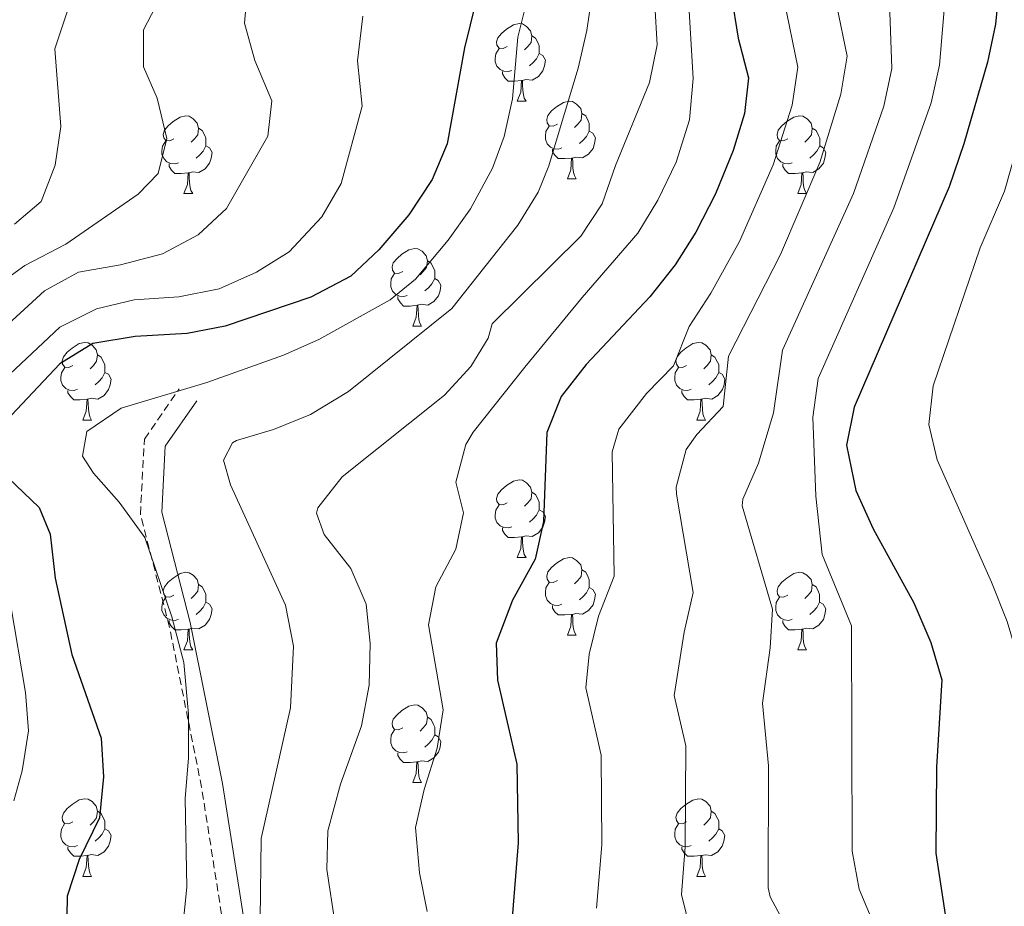
# Model space of a CAD drawing. Units: metres. Extents: x 647247 to 651765, y 4741179 to 4744245.
# Drawn here: x 649435 to 649563, y 4742712 to 4742827 of the extents above; entities that cross this region are included whole.
import ezdxf

# ---------------------------------------------------------------- set-up
doc = ezdxf.new("R2010")
doc.units = ezdxf.units.M
doc.header["$MEASUREMENT"] = 0
doc.linetypes.add('TRAZOSX2', pattern=[1.5, 1, -0.5])
for name, color, linetype, lineweight in [('Level 21', 19, 'Continuous', 0), ('Level 36', 19, 'Continuous', 40), ('Level 4', 36, 'Continuous', 30), ('Level 5', 39, 'TRAZOSX2', 0)]:
    doc.layers.add(name, color=color, linetype=linetype, lineweight=lineweight)

msp = doc.modelspace()

# ---------------------------------------------------------------- linework, layer by layer
at = {"layer": 'Level 21', "color": 19, "linetype": 'TRAZOSX2', "lineweight": 0}
msp.add_polyline3d([(649472.27, 4742545.78, 960.12), (649472.71, 4742563.33, 960.86), (649469.06, 4742579.3, 961.78), (649464.36, 4742605.62, 957.31), (649467.23, 4742620.49, 956.26), (649471.91, 4742634.03, 956.25), (649478.31, 4742652.79, 957.21), (649480.08, 4742665.14, 958.16), (649477.94, 4742674.99, 958.24), (649470.2, 4742686.36, 957.09), (649462.63, 4742703.56, 957.6), (649458.89, 4742727.36, 955.99), (649454.75, 4742748.06, 954.77), (649450.98, 4742762.65, 955.51), (649451.5, 4742772.37, 956.16), (649456.01, 4742778.87, 954.86)], dxfattribs=at)
at = {"layer": 'Level 21', "color": 19, "linetype": 'Continuous', "lineweight": 0}
msp.add_polyline3d([(649474.98, 4742544.87, 961.06), (649475.45, 4742563.61, 961.77), (649471.74, 4742579.84, 962.6), (649467.14, 4742605.6, 958.16), (649469.88, 4742619.78, 957.07), (649474.49, 4742633.14, 956.91), (649480.99, 4742652.15, 957.89), (649482.86, 4742665.25, 959.1), (649480.5, 4742676.09, 959.35), (649472.61, 4742687.69, 958.75), (649465.28, 4742704.34, 958.96), (649461.59, 4742727.84, 957.19), (649457.42, 4742748.67, 955.72), (649453.74, 4742762.93, 956.43), (649454.19, 4742771.45, 957.17), (649458.26, 4742777.32, 955.93)], dxfattribs=at)
at = {"layer": 'Level 36', "color": 92, "linetype": 'Continuous', "lineweight": 0}
for points in [[(649498.39, 4742823.11), (649497.86, 4742822.85), (649497.33, 4742822.9), (649497.07, 4742823.27), (649497.01, 4742823.7), (649497.17, 4742824.22), (649497.65, 4742824.81), (649498.29, 4742825.34), (649499.19, 4742825.93), (649499.93, 4742826.09), (649500.36, 4742826.03), (649500.89, 4742825.72), (649501.42, 4742825.13), (649501.58, 4742824.49), (649501.47, 4742823.64), (649501.04, 4742823.11), (649500.62, 4742822.69)], [(649501.58, 4742824.49), (649502.05, 4742824.18), (649502.37, 4742823.54), (649502.53, 4742823.22), (649502.53, 4742822.64), (649502.53, 4742822.21), (649502.16, 4742821.52), (649501.74, 4742821.04), (649501.26, 4742820.62)], [(649498.98, 4742820.03), (649498.55, 4742819.87), (649497.97, 4742819.93), (649497.49, 4742820.14), (649497.07, 4742820.57), (649496.85, 4742821.15), (649496.85, 4742821.57), (649496.91, 4742822.16), (649497.33, 4742822.85)], [(649502.53, 4742822.21), (649502.98, 4742821.96), (649503.33, 4742821.35), (649503.22, 4742820.62), (649503.01, 4742819.98), (649502.42, 4742819.24), (649501.63, 4742818.76), (649500.78, 4742818.87), (649500.35, 4742818.74)], [(649500.24, 4742818.74), (649499.35, 4742818.65), (649498.5, 4742818.65), (649498.08, 4742819.08), (649497.76, 4742819.56), (649497.76, 4742819.87)], [(649499.69, 4742816.05), (649500.13, 4742817.21), (649500.24, 4742818.74), (649500.35, 4742818.74), (649500.38, 4742818.15), (649500.42, 4742817.47), (649500.49, 4742816.85), (649500.6, 4742816.45), (649500.82, 4742816.05)], [(649499.69, 4742816.05), (649500.82, 4742816.05)], [(649504.87, 4742813.08), (649504.34, 4742812.81), (649503.81, 4742812.87), (649503.54, 4742813.24), (649503.49, 4742813.66), (649503.65, 4742814.18), (649504.13, 4742814.78), (649504.76, 4742815.31), (649505.66, 4742815.89), (649506.41, 4742816.05), (649506.83, 4742816), (649507.36, 4742815.68), (649507.89, 4742815.1), (649508.05, 4742814.46), (649507.94, 4742813.61), (649507.52, 4742813.08), (649507.1, 4742812.65)], [(649455.31, 4742811.17), (649454.78, 4742810.91), (649454.25, 4742810.96), (649453.99, 4742811.33), (649453.93, 4742811.76), (649454.09, 4742812.28), (649454.57, 4742812.87), (649455.21, 4742813.4), (649456.11, 4742813.99), (649456.85, 4742814.15), (649457.28, 4742814.09), (649457.81, 4742813.78), (649458.34, 4742813.19), (649458.5, 4742812.55), (649458.39, 4742811.7), (649457.96, 4742811.17), (649457.54, 4742810.75)], [(649508.05, 4742814.46), (649508.53, 4742814.14), (649508.84, 4742813.5), (649509, 4742813.18), (649509, 4742812.6), (649509, 4742812.18), (649508.63, 4742811.49), (649508.21, 4742811.01), (649507.73, 4742810.59)], [(649534.64, 4742811.17), (649534.11, 4742810.91), (649533.58, 4742810.96), (649533.32, 4742811.33), (649533.26, 4742811.76), (649533.42, 4742812.28), (649533.9, 4742812.87), (649534.54, 4742813.4), (649535.44, 4742813.99), (649536.18, 4742814.15), (649536.6, 4742814.09), (649537.14, 4742813.78), (649537.66, 4742813.19), (649537.82, 4742812.55), (649537.72, 4742811.7), (649537.29, 4742811.17), (649536.87, 4742810.75)], [(649458.5, 4742812.55), (649458.97, 4742812.24), (649459.29, 4742811.6), (649459.45, 4742811.28), (649459.45, 4742810.7), (649459.45, 4742810.27), (649459.08, 4742809.58), (649458.66, 4742809.1), (649458.18, 4742808.68)], [(649505.45, 4742810), (649505.03, 4742809.84), (649504.44, 4742809.9), (649503.97, 4742810.11), (649503.54, 4742810.53), (649503.33, 4742811.12), (649503.33, 4742811.54), (649503.38, 4742812.12), (649503.81, 4742812.81)], [(649537.82, 4742812.55), (649538.3, 4742812.24), (649538.62, 4742811.6), (649538.78, 4742811.28), (649538.78, 4742810.7), (649538.78, 4742810.27), (649538.4, 4742809.58), (649537.98, 4742809.1), (649537.5, 4742808.68)], [(649509, 4742812.18), (649509.46, 4742811.93), (649509.8, 4742811.31), (649509.69, 4742810.59), (649509.48, 4742809.95), (649508.9, 4742809.21), (649508.1, 4742808.73), (649507.25, 4742808.83), (649506.82, 4742808.7)], [(649455.9, 4742808.09), (649455.47, 4742807.93), (649454.89, 4742807.99), (649454.41, 4742808.2), (649453.99, 4742808.63), (649453.77, 4742809.21), (649453.77, 4742809.63), (649453.83, 4742810.22), (649454.25, 4742810.91)], [(649459.45, 4742810.27), (649459.9, 4742810.02), (649460.25, 4742809.41), (649460.14, 4742808.68), (649459.93, 4742808.04), (649459.34, 4742807.3), (649458.55, 4742806.82), (649457.7, 4742806.93), (649457.27, 4742806.8)], [(649506.71, 4742808.7), (649505.82, 4742808.62), (649504.98, 4742808.62), (649504.55, 4742809.05), (649504.23, 4742809.52), (649504.23, 4742809.84)], [(649535.22, 4742808.09), (649534.8, 4742807.93), (649534.22, 4742807.99), (649533.74, 4742808.2), (649533.32, 4742808.63), (649533.1, 4742809.21), (649533.1, 4742809.63), (649533.16, 4742810.22), (649533.58, 4742810.91)], [(649538.78, 4742810.27), (649539.23, 4742810.02), (649539.58, 4742809.41), (649539.46, 4742808.68), (649539.26, 4742808.04), (649538.67, 4742807.3), (649537.88, 4742806.82), (649537.02, 4742806.93), (649536.6, 4742806.8)], [(649506.17, 4742806.02), (649506.6, 4742807.18), (649506.71, 4742808.7), (649506.82, 4742808.7), (649506.86, 4742808.12), (649506.89, 4742807.43), (649506.96, 4742806.82), (649507.08, 4742806.42), (649507.29, 4742806.02)], [(649457.16, 4742806.8), (649456.27, 4742806.71), (649455.42, 4742806.71), (649455, 4742807.14), (649454.68, 4742807.62), (649454.68, 4742807.93)], [(649536.48, 4742806.8), (649535.6, 4742806.71), (649534.75, 4742806.71), (649534.32, 4742807.14), (649534, 4742807.62), (649534, 4742807.93)], [(649456.61, 4742804.11), (649457.05, 4742805.27), (649457.16, 4742806.8), (649457.27, 4742806.8), (649457.3, 4742806.21), (649457.34, 4742805.53), (649457.41, 4742804.91), (649457.52, 4742804.51), (649457.74, 4742804.11)], [(649506.17, 4742806.02), (649507.29, 4742806.02)], [(649535.94, 4742804.11), (649536.38, 4742805.27), (649536.48, 4742806.8), (649536.6, 4742806.8), (649536.63, 4742806.21), (649536.66, 4742805.53), (649536.74, 4742804.91), (649536.85, 4742804.51), (649537.06, 4742804.11)], [(649456.61, 4742804.11), (649457.74, 4742804.11)], [(649535.94, 4742804.11), (649537.06, 4742804.11)], [(649484.89, 4742794.03), (649484.36, 4742793.77), (649483.83, 4742793.82), (649483.57, 4742794.19), (649483.51, 4742794.62), (649483.67, 4742795.14), (649484.15, 4742795.73), (649484.79, 4742796.26), (649485.69, 4742796.85), (649486.43, 4742797.01), (649486.86, 4742796.95), (649487.39, 4742796.64), (649487.92, 4742796.05), (649488.08, 4742795.41), (649487.97, 4742794.56), (649487.54, 4742794.03), (649487.12, 4742793.61)], [(649488.08, 4742795.41), (649488.55, 4742795.1), (649488.87, 4742794.46), (649489.03, 4742794.14), (649489.03, 4742793.56), (649489.03, 4742793.13), (649488.66, 4742792.44), (649488.24, 4742791.96), (649487.76, 4742791.54)], [(649485.48, 4742790.95), (649485.05, 4742790.79), (649484.47, 4742790.85), (649483.99, 4742791.06), (649483.57, 4742791.49), (649483.35, 4742792.07), (649483.35, 4742792.49), (649483.41, 4742793.08), (649483.83, 4742793.77)], [(649489.03, 4742793.13), (649489.48, 4742792.88), (649489.83, 4742792.27), (649489.72, 4742791.54), (649489.5, 4742790.9), (649488.92, 4742790.16), (649488.12, 4742789.68), (649487.28, 4742789.79), (649486.84, 4742789.66)], [(649486.74, 4742789.66), (649485.84, 4742789.57), (649485, 4742789.57), (649484.58, 4742790), (649484.26, 4742790.48), (649484.26, 4742790.79)], [(649486.19, 4742786.97), (649486.62, 4742788.13), (649486.74, 4742789.66), (649486.84, 4742789.66), (649486.88, 4742789.07), (649486.92, 4742788.39), (649486.98, 4742787.77), (649487.1, 4742787.37), (649487.32, 4742786.97)], [(649486.19, 4742786.97), (649487.32, 4742786.97)], [(649442.26, 4742781.89), (649441.72, 4742781.63), (649441.2, 4742781.68), (649440.93, 4742782.05), (649440.88, 4742782.48), (649441.04, 4742783), (649441.52, 4742783.59), (649442.15, 4742784.12), (649443.05, 4742784.71), (649443.8, 4742784.87), (649444.22, 4742784.81), (649444.75, 4742784.5), (649445.28, 4742783.91), (649445.44, 4742783.27), (649445.33, 4742782.42), (649444.9, 4742781.89), (649444.48, 4742781.47)], [(649521.58, 4742781.89), (649521.05, 4742781.63), (649520.52, 4742781.68), (649520.26, 4742782.05), (649520.2, 4742782.48), (649520.36, 4742783), (649520.84, 4742783.59), (649521.48, 4742784.12), (649522.38, 4742784.71), (649523.12, 4742784.87), (649523.55, 4742784.81), (649524.08, 4742784.49), (649524.61, 4742783.91), (649524.77, 4742783.27), (649524.66, 4742782.42), (649524.23, 4742781.89), (649523.81, 4742781.47)], [(649445.44, 4742783.27), (649445.92, 4742782.96), (649446.23, 4742782.32), (649446.39, 4742782), (649446.39, 4742781.42), (649446.39, 4742780.99), (649446.02, 4742780.3), (649445.6, 4742779.82), (649445.12, 4742779.4)], [(649524.77, 4742783.27), (649525.24, 4742782.95), (649525.56, 4742782.31), (649525.72, 4742781.99), (649525.72, 4742781.42), (649525.72, 4742780.99), (649525.35, 4742780.3), (649524.93, 4742779.82), (649524.45, 4742779.4)], [(649442.84, 4742778.81), (649442.42, 4742778.65), (649441.83, 4742778.71), (649441.36, 4742778.92), (649440.93, 4742779.35), (649440.72, 4742779.93), (649440.72, 4742780.35), (649440.77, 4742780.94), (649441.2, 4742781.63)], [(649446.39, 4742780.99), (649446.84, 4742780.74), (649447.19, 4742780.13), (649447.08, 4742779.4), (649446.87, 4742778.76), (649446.28, 4742778.02), (649445.49, 4742777.54), (649444.64, 4742777.65), (649444.21, 4742777.52)], [(649522.17, 4742778.81), (649521.74, 4742778.65), (649521.16, 4742778.71), (649520.68, 4742778.92), (649520.26, 4742779.35), (649520.04, 4742779.93), (649520.04, 4742780.35), (649520.1, 4742780.94), (649520.52, 4742781.63)], [(649525.72, 4742780.99), (649526.17, 4742780.74), (649526.52, 4742780.13), (649526.41, 4742779.4), (649526.2, 4742778.76), (649525.61, 4742778.02), (649524.82, 4742777.54), (649523.97, 4742777.65), (649523.54, 4742777.52)], [(649444.1, 4742777.52), (649443.21, 4742777.43), (649442.36, 4742777.43), (649441.94, 4742777.86), (649441.62, 4742778.34), (649441.62, 4742778.65)], [(649523.43, 4742777.52), (649522.54, 4742777.43), (649521.69, 4742777.43), (649521.27, 4742777.86), (649520.95, 4742778.34), (649520.95, 4742778.65)], [(649443.56, 4742774.83), (649443.99, 4742775.99), (649444.1, 4742777.52), (649444.21, 4742777.52), (649444.24, 4742776.93), (649444.28, 4742776.25), (649444.35, 4742775.63), (649444.46, 4742775.23), (649444.68, 4742774.83)], [(649522.88, 4742774.83), (649523.32, 4742775.99), (649523.43, 4742777.52), (649523.54, 4742777.52), (649523.57, 4742776.93), (649523.61, 4742776.25), (649523.68, 4742775.63), (649523.79, 4742775.23), (649524.01, 4742774.83)], [(649443.56, 4742774.83), (649444.68, 4742774.83)], [(649522.88, 4742774.83), (649524.01, 4742774.83)], [(649498.39, 4742764.12), (649497.86, 4742763.86), (649497.33, 4742763.91), (649497.07, 4742764.28), (649497.01, 4742764.71), (649497.17, 4742765.23), (649497.65, 4742765.82), (649498.29, 4742766.35), (649499.19, 4742766.94), (649499.93, 4742767.1), (649500.36, 4742767.04), (649500.89, 4742766.73), (649501.42, 4742766.14), (649501.58, 4742765.5), (649501.47, 4742764.65), (649501.04, 4742764.12), (649500.62, 4742763.7)], [(649501.58, 4742765.5), (649502.05, 4742765.19), (649502.37, 4742764.55), (649502.53, 4742764.23), (649502.53, 4742763.65), (649502.53, 4742763.22), (649502.16, 4742762.53), (649501.74, 4742762.05), (649501.26, 4742761.63)], [(649498.98, 4742761.04), (649498.55, 4742760.88), (649497.97, 4742760.94), (649497.49, 4742761.15), (649497.07, 4742761.58), (649496.85, 4742762.16), (649496.85, 4742762.58), (649496.91, 4742763.17), (649497.33, 4742763.86)], [(649502.53, 4742763.22), (649502.98, 4742762.97), (649503.33, 4742762.36), (649503.22, 4742761.63), (649503.01, 4742760.99), (649502.42, 4742760.25), (649501.63, 4742759.77), (649500.78, 4742759.88), (649500.35, 4742759.75)], [(649500.24, 4742759.75), (649499.35, 4742759.66), (649498.5, 4742759.66), (649498.08, 4742760.09), (649497.76, 4742760.57), (649497.76, 4742760.88)], [(649499.69, 4742757.06), (649500.13, 4742758.22), (649500.24, 4742759.75), (649500.35, 4742759.75), (649500.38, 4742759.16), (649500.42, 4742758.48), (649500.49, 4742757.86), (649500.6, 4742757.46), (649500.82, 4742757.06)], [(649499.69, 4742757.06), (649500.82, 4742757.06)], [(649504.87, 4742754.09), (649504.34, 4742753.82), (649503.81, 4742753.88), (649503.54, 4742754.25), (649503.49, 4742754.67), (649503.65, 4742755.19), (649504.13, 4742755.79), (649504.76, 4742756.32), (649505.66, 4742756.9), (649506.41, 4742757.06), (649506.83, 4742757.01), (649507.36, 4742756.69), (649507.89, 4742756.11), (649508.05, 4742755.47), (649507.94, 4742754.62), (649507.52, 4742754.09), (649507.1, 4742753.66)], [(649455.31, 4742752.18), (649454.78, 4742751.92), (649454.25, 4742751.97), (649453.99, 4742752.34), (649453.93, 4742752.77), (649454.09, 4742753.29), (649454.57, 4742753.88), (649455.21, 4742754.41), (649456.11, 4742755), (649456.85, 4742755.16), (649457.28, 4742755.1), (649457.81, 4742754.79), (649458.34, 4742754.2), (649458.5, 4742753.56), (649458.39, 4742752.71), (649457.96, 4742752.18), (649457.54, 4742751.76)], [(649508.05, 4742755.47), (649508.53, 4742755.15), (649508.84, 4742754.51), (649509, 4742754.19), (649509, 4742753.61), (649509, 4742753.19), (649508.63, 4742752.5), (649508.21, 4742752.02), (649507.73, 4742751.6)], [(649534.64, 4742752.18), (649534.11, 4742751.92), (649533.58, 4742751.97), (649533.31, 4742752.34), (649533.26, 4742752.77), (649533.42, 4742753.29), (649533.9, 4742753.88), (649534.53, 4742754.41), (649535.43, 4742755), (649536.18, 4742755.16), (649536.6, 4742755.1), (649537.13, 4742754.79), (649537.66, 4742754.2), (649537.82, 4742753.56), (649537.71, 4742752.71), (649537.29, 4742752.18), (649536.87, 4742751.76)], [(649505.45, 4742751.01), (649505.03, 4742750.85), (649504.44, 4742750.91), (649503.97, 4742751.12), (649503.54, 4742751.54), (649503.33, 4742752.13), (649503.33, 4742752.55), (649503.38, 4742753.13), (649503.81, 4742753.82)], [(649458.5, 4742753.56), (649458.97, 4742753.25), (649459.29, 4742752.61), (649459.45, 4742752.29), (649459.45, 4742751.71), (649459.45, 4742751.28), (649459.08, 4742750.59), (649458.66, 4742750.11), (649458.18, 4742749.69)], [(649509, 4742753.19), (649509.46, 4742752.94), (649509.8, 4742752.32), (649509.69, 4742751.6), (649509.48, 4742750.96), (649508.9, 4742750.22), (649508.1, 4742749.74), (649507.25, 4742749.84), (649506.82, 4742749.71)], [(649537.82, 4742753.56), (649538.3, 4742753.25), (649538.61, 4742752.61), (649538.77, 4742752.29), (649538.77, 4742751.71), (649538.77, 4742751.28), (649538.4, 4742750.59), (649537.98, 4742750.11), (649537.5, 4742749.69)], [(649455.9, 4742749.1), (649455.47, 4742748.94), (649454.89, 4742749), (649454.41, 4742749.21), (649453.99, 4742749.64), (649453.77, 4742750.22), (649453.77, 4742750.64), (649453.83, 4742751.23), (649454.25, 4742751.92)], [(649459.45, 4742751.28), (649459.9, 4742751.03), (649460.25, 4742750.42), (649460.14, 4742749.69), (649459.93, 4742749.05), (649459.34, 4742748.31), (649458.55, 4742747.83), (649457.7, 4742747.94), (649457.27, 4742747.81)], [(649535.22, 4742749.1), (649534.8, 4742748.94), (649534.21, 4742749), (649533.74, 4742749.21), (649533.31, 4742749.64), (649533.1, 4742750.22), (649533.1, 4742750.64), (649533.15, 4742751.23), (649533.58, 4742751.92)], [(649538.77, 4742751.28), (649539.23, 4742751.03), (649539.57, 4742750.42), (649539.46, 4742749.69), (649539.25, 4742749.05), (649538.67, 4742748.31), (649537.87, 4742747.83), (649537.02, 4742747.94), (649536.59, 4742747.81)], [(649506.71, 4742749.71), (649505.82, 4742749.63), (649504.98, 4742749.63), (649504.55, 4742750.06), (649504.23, 4742750.53), (649504.23, 4742750.85)], [(649457.16, 4742747.81), (649456.27, 4742747.72), (649455.42, 4742747.72), (649455, 4742748.15), (649454.68, 4742748.63), (649454.68, 4742748.94)], [(649506.17, 4742747.03), (649506.6, 4742748.19), (649506.71, 4742749.71), (649506.82, 4742749.71), (649506.86, 4742749.13), (649506.89, 4742748.44), (649506.96, 4742747.83), (649507.08, 4742747.43), (649507.29, 4742747.03)], [(649536.48, 4742747.81), (649535.59, 4742747.72), (649534.75, 4742747.72), (649534.32, 4742748.15), (649534, 4742748.63), (649534, 4742748.94)], [(649456.61, 4742745.12), (649457.05, 4742746.28), (649457.16, 4742747.81), (649457.27, 4742747.81), (649457.3, 4742747.22), (649457.34, 4742746.54), (649457.41, 4742745.92), (649457.52, 4742745.52), (649457.74, 4742745.12)], [(649535.94, 4742745.12), (649536.37, 4742746.28), (649536.48, 4742747.81), (649536.59, 4742747.81), (649536.63, 4742747.22), (649536.66, 4742746.54), (649536.73, 4742745.92), (649536.85, 4742745.52), (649537.06, 4742745.12)], [(649506.17, 4742747.03), (649507.29, 4742747.03)], [(649456.61, 4742745.12), (649457.74, 4742745.12)], [(649535.94, 4742745.12), (649537.06, 4742745.12)], [(649484.89, 4742735.04), (649484.36, 4742734.77), (649483.83, 4742734.83), (649483.56, 4742735.2), (649483.51, 4742735.63), (649483.67, 4742736.15), (649484.15, 4742736.74), (649484.78, 4742737.27), (649485.68, 4742737.85), (649486.43, 4742738.01), (649486.85, 4742737.96), (649487.38, 4742737.65), (649487.91, 4742737.06), (649488.07, 4742736.42), (649487.96, 4742735.57), (649487.54, 4742735.04), (649487.12, 4742734.61)], [(649488.07, 4742736.42), (649488.55, 4742736.11), (649488.86, 4742735.47), (649489.02, 4742735.15), (649489.02, 4742734.57), (649489.02, 4742734.14), (649488.65, 4742733.45), (649488.23, 4742732.97), (649487.75, 4742732.55)], [(649485.47, 4742731.96), (649485.05, 4742731.8), (649484.46, 4742731.86), (649483.99, 4742732.07), (649483.56, 4742732.49), (649483.35, 4742733.08), (649483.35, 4742733.5), (649483.4, 4742734.09), (649483.83, 4742734.77)], [(649489.02, 4742734.14), (649489.48, 4742733.89), (649489.82, 4742733.27), (649489.71, 4742732.55), (649489.5, 4742731.91), (649488.92, 4742731.17), (649488.12, 4742730.69), (649487.27, 4742730.79), (649486.84, 4742730.67)], [(649486.73, 4742730.67), (649485.84, 4742730.58), (649485, 4742730.58), (649484.57, 4742731.01), (649484.25, 4742731.49), (649484.25, 4742731.8)], [(649486.19, 4742727.98), (649486.62, 4742729.14), (649486.73, 4742730.67), (649486.84, 4742730.67), (649486.88, 4742730.08), (649486.91, 4742729.39), (649486.98, 4742728.78), (649487.1, 4742728.38), (649487.31, 4742727.98)], [(649486.19, 4742727.98), (649487.31, 4742727.98)], [(649442.25, 4742722.9), (649441.72, 4742722.64), (649441.19, 4742722.69), (649440.93, 4742723.06), (649440.87, 4742723.49), (649441.03, 4742724.01), (649441.51, 4742724.6), (649442.15, 4742725.13), (649443.05, 4742725.72), (649443.79, 4742725.88), (649444.22, 4742725.82), (649444.75, 4742725.51), (649445.28, 4742724.92), (649445.44, 4742724.28), (649445.33, 4742723.43), (649444.9, 4742722.9), (649444.48, 4742722.48)], [(649521.58, 4742722.9), (649521.05, 4742722.63), (649520.52, 4742722.69), (649520.26, 4742723.06), (649520.2, 4742723.49), (649520.36, 4742724.01), (649520.84, 4742724.6), (649521.48, 4742725.13), (649522.38, 4742725.71), (649523.12, 4742725.87), (649523.54, 4742725.82), (649524.08, 4742725.51), (649524.6, 4742724.92), (649524.76, 4742724.28), (649524.66, 4742723.43), (649524.23, 4742722.9), (649523.81, 4742722.47)], [(649445.44, 4742724.28), (649445.91, 4742723.97), (649446.23, 4742723.33), (649446.39, 4742723.01), (649446.39, 4742722.43), (649446.39, 4742722), (649446.02, 4742721.31), (649445.6, 4742720.83), (649445.12, 4742720.41)], [(649524.76, 4742724.28), (649525.24, 4742723.97), (649525.56, 4742723.33), (649525.72, 4742723.01), (649525.72, 4742722.43), (649525.72, 4742722), (649525.34, 4742721.31), (649524.92, 4742720.83), (649524.44, 4742720.41)], [(649442.84, 4742719.82), (649442.41, 4742719.66), (649441.83, 4742719.72), (649441.35, 4742719.93), (649440.93, 4742720.36), (649440.71, 4742720.94), (649440.71, 4742721.36), (649440.77, 4742721.95), (649441.19, 4742722.64)], [(649446.39, 4742722), (649446.84, 4742721.75), (649447.19, 4742721.14), (649447.08, 4742720.41), (649446.87, 4742719.77), (649446.28, 4742719.03), (649445.49, 4742718.55), (649444.64, 4742718.66), (649444.21, 4742718.53)], [(649522.16, 4742719.82), (649521.74, 4742719.66), (649521.16, 4742719.72), (649520.68, 4742719.93), (649520.26, 4742720.35), (649520.04, 4742720.94), (649520.04, 4742721.36), (649520.1, 4742721.95), (649520.52, 4742722.63)], [(649525.72, 4742722), (649526.17, 4742721.75), (649526.52, 4742721.13), (649526.4, 4742720.41), (649526.19, 4742719.77), (649525.61, 4742719.03), (649524.81, 4742718.55), (649523.96, 4742718.65), (649523.53, 4742718.53)], [(649444.1, 4742718.53), (649443.21, 4742718.44), (649442.36, 4742718.44), (649441.94, 4742718.87), (649441.62, 4742719.35), (649441.62, 4742719.66)], [(649523.42, 4742718.53), (649522.54, 4742718.44), (649521.69, 4742718.44), (649521.26, 4742718.87), (649520.94, 4742719.35), (649520.94, 4742719.66)], [(649443.55, 4742715.84), (649443.99, 4742717), (649444.1, 4742718.53), (649444.21, 4742718.53), (649444.24, 4742717.94), (649444.28, 4742717.26), (649444.35, 4742716.64), (649444.46, 4742716.24), (649444.68, 4742715.84)], [(649522.88, 4742715.84), (649523.31, 4742717), (649523.42, 4742718.53), (649523.53, 4742718.53), (649523.57, 4742717.94), (649523.6, 4742717.25), (649523.67, 4742716.64), (649523.79, 4742716.24), (649524, 4742715.84)], [(649443.55, 4742715.84), (649444.68, 4742715.84)], [(649522.88, 4742715.84), (649524, 4742715.84)]]:
    msp.add_lwpolyline(points, dxfattribs=at)
at = {"layer": 'Level 4', "color": 36, "linetype": 'Continuous', "lineweight": 30}
for points in [[(649562.59, 4742837.02, 1000), (649561.48, 4742825.99, 1000), (649560.46, 4742821.1, 1000), (649557.42, 4742810.53, 1000), (649555.53, 4742804.97, 1000), (649543.21, 4742776.51, 1000), (649542.23, 4742771.57, 1000), (649543.46, 4742765.74, 1000), (649545.69, 4742760.75, 1000), (649550.95, 4742751.2, 1000), (649553.12, 4742746.08, 1000), (649554.56, 4742741.26, 1000), (649553.85, 4742729.98, 1000), (649553.77, 4742718.83, 1000), (649555.5, 4742707.53, 1000)], [(649494.34, 4742828.88, 950), (649492.85, 4742822.95, 950), (649490.61, 4742810.52, 950), (649488.68, 4742805.91, 950), (649485.69, 4742801.35, 950), (649481.8, 4742796.85, 950), (649478.16, 4742793.42, 950), (649472.99, 4742790.73, 950), (649461.94, 4742786.96, 950), (649457.03, 4742786.03, 950), (649450.3, 4742785.63, 950), (649444.82, 4742784.72, 950), (649440.56, 4742782.09, 950), (649432.16, 4742773.24, 950)], [(649527.34, 4742829.85, 975), (649528.22, 4742824.18, 975), (649529.57, 4742819.08, 975), (649529.05, 4742814.46, 975), (649527.59, 4742809.67, 975), (649525.32, 4742804.07, 975), (649522.76, 4742799.13, 975), (649520.08, 4742794.91, 975), (649516.84, 4742790.75, 975), (649508.58, 4742782.01, 975), (649505.37, 4742777.89, 975), (649503.51, 4742773.22, 975), (649503.1, 4742761.7, 975), (649501.99, 4742756.83, 975), (649499.08, 4742751.54, 975), (649496.98, 4742745.97, 975), (649497.13, 4742741.2, 975), (649499.63, 4742730.34, 975), (649499.81, 4742720.2, 975), (649499, 4742709.96, 975)], [(649433.9, 4742767.37, 950), (649437.88, 4742763.54, 950), (649439.34, 4742760.09, 950), (649439.96, 4742754.39, 950), (649442.11, 4742744.54, 950), (649445.92, 4742733.71, 950), (649446.21, 4742728.72, 950), (649445.69, 4742723.41, 950), (649443.06, 4742718.04, 950), (649441.5, 4742713.29, 950), (649441.42, 4742708.02, 950), (649443.43, 4742702.71, 950), (649445.87, 4742698.18, 950), (649449.09, 4742693.67, 950), (649450.65, 4742688.9, 950), (649450.79, 4742684.67, 950), (649452.55, 4742669.91, 950), (649452.22, 4742664.93, 950), (649451.38, 4742659.19, 950), (649447.91, 4742643.12, 950), (649444.07, 4742633.72, 950), (649436.04, 4742618.89, 950), (649431.48, 4742609.08, 950)]]:
    msp.add_polyline3d(points, dxfattribs=at)
at = {"layer": 'Level 5', "color": 36, "linetype": 'Continuous', "lineweight": 0}
for points in [[(649483.63, 4742890.36, 935), (649489.6, 4742890.13, 935), (649492.41, 4742889.43, 935), (649490.98, 4742886.42, 935), (649480.32, 4742874.38, 935), (649472.93, 4742866.93, 935), (649468.82, 4742863.88, 935), (649464.84, 4742859.65, 935), (649463.56, 4742855.42, 935), (649463.69, 4742849.83, 935), (649463.13, 4742844.87, 935), (649461.2, 4742839.32, 935), (649454.03, 4742830.37, 935), (649451.38, 4742825.28, 935), (649451.4, 4742820.47, 935), (649453.16, 4742816.45, 935), (649454.39, 4742811.22, 935), (649453.29, 4742806.7, 935), (649450.7, 4742804.03, 935), (649441.34, 4742797.55, 935), (649436.04, 4742794.8, 935), (649427.82, 4742788.88, 935)], [(649586.55, 4742884.55, 1005), (649586.59, 4742879.45, 1005), (649587.03, 4742877.39, 1005), (649589.53, 4742872.95, 1005), (649586.41, 4742867.13, 1005), (649574.28, 4742852.04, 1005), (649572.68, 4742847.34, 1005), (649571.85, 4742843.36, 1005), (649570.16, 4742838.48, 1005), (649568.27, 4742829.33, 1005), (649566.97, 4742820.57, 1005), (649564.19, 4742809.88, 1005), (649562.67, 4742804.42, 1005), (649559.5, 4742797.08, 1005), (649553.44, 4742779.26, 1005), (649552.9, 4742774.24, 1005), (649553.96, 4742769.69, 1005), (649560.97, 4742753.86, 1005), (649563, 4742748.78, 1005), (649564.44, 4742743.99, 1005), (649563.77, 4742725.4, 1005), (649563.93, 4742721.49, 1005), (649565.57, 4742711.21, 1005)], [(649510.19, 4742835.58, 960), (649508.7, 4742825.18, 960), (649507.58, 4742820.31, 960), (649504.99, 4742811.76, 960), (649503.77, 4742807.68, 960), (649502.4, 4742804.27, 960), (649499.78, 4742800.01, 960), (649491.23, 4742789.26, 960), (649477.89, 4742778.5, 960), (649472.96, 4742775.56, 960), (649468.17, 4742773.61, 960), (649463.41, 4742772.19, 960), (649462.87, 4742771.89, 960), (649461.71, 4742769.63, 960), (649462.62, 4742766.45, 960), (649469.72, 4742750.89, 960), (649470.79, 4742745.61, 960), (649470.39, 4742737.64, 960), (649466.61, 4742720.75, 960), (649466.47, 4742710.31, 960)], [(649464.84, 4742830.63, 940), (649464.44, 4742826.13, 940), (649465.77, 4742821.31, 940), (649467.99, 4742816.08, 940), (649467.47, 4742811.54, 940), (649462.11, 4742802.17, 940), (649458.43, 4742798.79, 940), (649453.86, 4742796.31, 940), (649448.39, 4742794.9, 940), (649442.98, 4742793.95, 940), (649438.58, 4742791.55, 940), (649430.16, 4742783.82, 940)], [(649521.79, 4742829.98, 970), (649522.44, 4742818.96, 970), (649521.94, 4742813.64, 970), (649520.21, 4742808.16, 970), (649517.85, 4742803.27, 970), (649515.29, 4742798.97, 970), (649508.09, 4742790.67, 970), (649500.66, 4742781.68, 970), (649494, 4742773.25, 970), (649493.06, 4742771.66, 970), (649491.75, 4742766.82, 970), (649492.74, 4742762.85, 970), (649491.73, 4742758.13, 970), (649489.16, 4742753.29, 970), (649488.2, 4742748.35, 970), (649490.13, 4742737.36, 970), (649489.34, 4742732.43, 970), (649487.64, 4742727.08, 970), (649486.55, 4742722.18, 970), (649487.04, 4742716.32, 970), (649488.04, 4742711.3, 970)], [(649534.17, 4742829.08, 980), (649535.95, 4742820.46, 980), (649535.22, 4742815.54, 980), (649532.78, 4742807.81, 980), (649528.39, 4742797.91, 980), (649524.71, 4742791.23, 980), (649521.92, 4742786.92, 980), (649519.86, 4742781.85, 980), (649516.4, 4742778.24, 980), (649512.82, 4742773.63, 980), (649511.95, 4742770.73, 980), (649512.21, 4742754.67, 980), (649510.18, 4742749.49, 980), (649508.98, 4742744.56, 980), (649508.55, 4742740.22, 980), (649510.55, 4742731.52, 980), (649510.6, 4742719.93, 980), (649509.95, 4742711.73, 980)], [(649555.03, 4742829.98, 995), (649554.28, 4742820.69, 995), (649553.18, 4742815.82, 995), (649548.35, 4742802.24, 995), (649538.58, 4742780.19, 995), (649537.9, 4742775.21, 995), (649538.27, 4742765, 995), (649539.1, 4742757.43, 995), (649542.9, 4742748.23, 995), (649542.98, 4742719.1, 995), (649543.88, 4742714.19, 995), (649546.62, 4742707.61, 995)], [(649441.52, 4742827.58, 930), (649439.93, 4742822.8, 930), (649440.72, 4742812.77, 930), (649439.96, 4742807.77, 930), (649438.16, 4742803.1, 930), (649434.72, 4742800.13, 930)], [(649500.7, 4742828.1, 955), (649499.75, 4742824.33, 955), (649499.09, 4742816.36, 955), (649497.98, 4742811.49, 955), (649496.5, 4742807.39, 955), (649493.63, 4742802.15, 955), (649490.74, 4742798.06, 955), (649486.52, 4742793.05, 955), (649483.26, 4742790.37, 955), (649474.04, 4742785.24, 955), (649469.46, 4742783.23, 955), (649459.56, 4742779.68, 955), (649448.51, 4742776.38, 955), (649444.04, 4742773.33, 955), (649443.48, 4742770.14, 955), (649444.9, 4742767.96, 955), (649448.26, 4742764.2, 955), (649451.56, 4742759.65, 955), (649455.06, 4742749.39, 955), (649456.61, 4742743.48, 955), (649457.22, 4742736.82, 955), (649457.18, 4742731.15, 955), (649456.76, 4742725.91, 955), (649456.98, 4742714.44, 955), (649456.47, 4742709.37, 955)], [(649517.49, 4742828.52, 965), (649517.77, 4742823.35, 965), (649516.78, 4742818.45, 965), (649512.39, 4742807.72, 965), (649510.68, 4742802.78, 965), (649507.92, 4742798.61, 965), (649496.46, 4742787.27, 965), (649495.94, 4742785.43, 965), (649493.67, 4742781.74, 965), (649490.3, 4742778.04, 965), (649477.06, 4742767.51, 965), (649473.93, 4742763.48, 965), (649473.75, 4742762.81, 965), (649474.74, 4742760.04, 965), (649478.16, 4742755.62, 965), (649480.16, 4742751.03, 965), (649480.67, 4742745.93, 965), (649480.55, 4742740.57, 965), (649479.54, 4742735.32, 965), (649476.85, 4742727.77, 965), (649475.22, 4742721.72, 965), (649475.08, 4742716.72, 965), (649476.15, 4742709.65, 965)], [(649541, 4742828.31, 985), (649542.33, 4742821.85, 985), (649541.5, 4742816.95, 985), (649538.79, 4742808.14, 985), (649533.71, 4742796.22, 985), (649527, 4742783.08, 985), (649526.32, 4742776.57, 985), (649522.9, 4742772.95, 985), (649521.5, 4742771.03, 985), (649520.24, 4742766.15, 985), (649520.28, 4742765.23, 985), (649522.44, 4742752.53, 985), (649521.27, 4742747.43, 985), (649519.97, 4742739.23, 985), (649521.48, 4742732.71, 985), (649521.39, 4742719.65, 985), (649520.91, 4742713.51, 985), (649522.1, 4742708.65, 985)], [(649479.74, 4742827.02, 945), (649479.04, 4742821.26, 945), (649479.66, 4742815.41, 945), (649476.91, 4742805.42, 945), (649474.44, 4742801.09, 945), (649470.22, 4742796.58, 945), (649465.98, 4742793.94, 945), (649461.17, 4742791.79, 945), (649455.95, 4742790.76, 945), (649450.17, 4742790.35, 945), (649445.31, 4742789.19, 945), (649440.56, 4742786.82, 945), (649428.32, 4742775.39, 945)], [(649547.82, 4742827.54, 990), (649548.1, 4742820.29, 990), (649547.07, 4742815.4, 990), (649543.16, 4742804.1, 990), (649533.96, 4742783.87, 990), (649532.81, 4742775.75, 990), (649530.85, 4742769.25, 990), (649528.85, 4742764.59, 990), (649528.75, 4742763.74, 990), (649532.67, 4742750.38, 990), (649532.37, 4742745.37, 990), (649531.4, 4742738.24, 990), (649532.16, 4742730.12, 990), (649532.12, 4742714.38, 990), (649532.38, 4742713.22, 990), (649538.71, 4742701.33, 990)], [(649434.18, 4742751.06, 945), (649436.13, 4742739.63, 945), (649436.5, 4742734.64, 945), (649435.91, 4742730.81, 945), (649435.7, 4742729.49, 945), (649434.61, 4742725.59, 945)]]:
    msp.add_polyline3d(points, dxfattribs=at)

doc.saveas('drawing.dxf')
